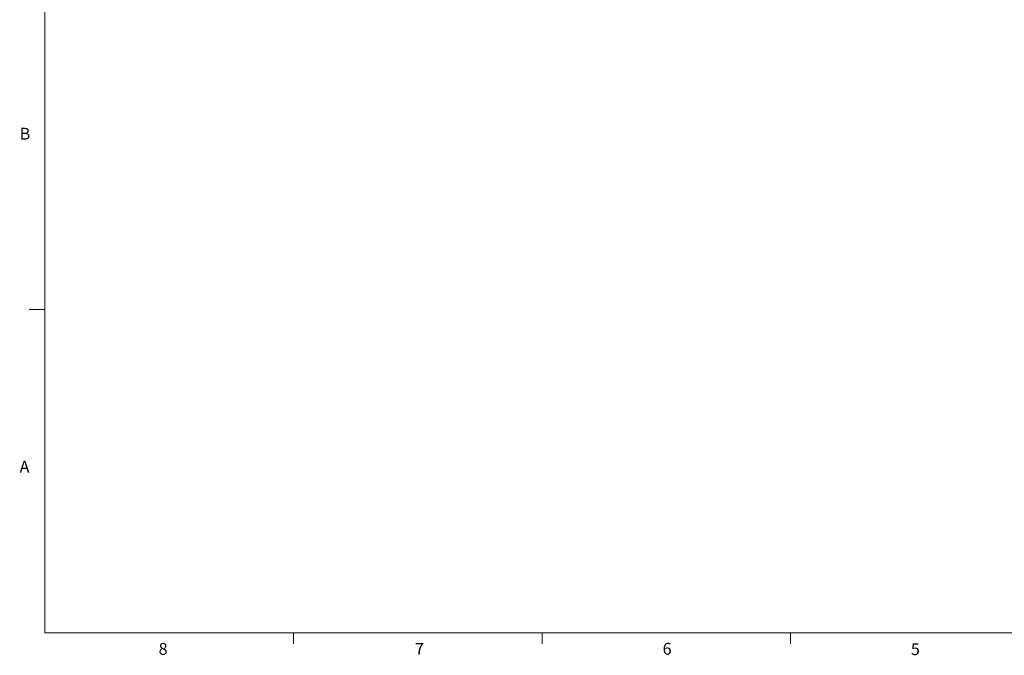
# Model space of a CAD drawing. Units: inches. Extents: x 0.4 to 16.6, y 0.2 to 10.8.
# Drawn here: x 0.4 to 8.2, y 0.2 to 5.2 of the extents above; entities that cross this region are included whole.
import ezdxf

# ---------------------------------------------------------------- set-up
doc = ezdxf.new("R2010")
doc.units = ezdxf.units.IN
doc.header["$MEASUREMENT"] = 0
doc.styles.add('SLDTEXTSTYLE0', font='TXT', dxfattribs={"width": 0.75})

msp = doc.modelspace()

# ---------------------------------------------------------------- linework, layer by layer
at = {"color": 7, "linetype": 'Continuous', "lineweight": 18}
for p, q in [((0.6263, 10.6421), (0.6263, 0.3921)), ((0.6263, 2.9546), (0.5013, 2.9546)), ((16.3763, 0.3921), (0.6263, 0.3921)), ((2.5948, 0.3921), (2.5948, 0.3073)), ((4.5635, 0.3921), (4.5635, 0.3073)), ((6.5323, 0.3921), (6.5323, 0.3073))]:
    msp.add_line(p, q, dxfattribs=at)

# ---------------------------------------------------------------- texts
at = {"color": 7, "linetype": 'Continuous', "lineweight": 0, "char_height": 0.0937, "attachment_point": 1, "style": 'SLDTEXTSTYLE0'}
for s, insert in [('B', (0.4264, 4.3932)), ('A', (0.426, 1.7559)), ('8', (1.5268, 0.313)), ('7', (3.5574, 0.3133)), ('6', (5.5188, 0.3137)), ('5', (7.4851, 0.3106))]:
    msp.add_mtext(s, dxfattribs=dict(at, insert=insert))

doc.saveas('drawing.dxf')
